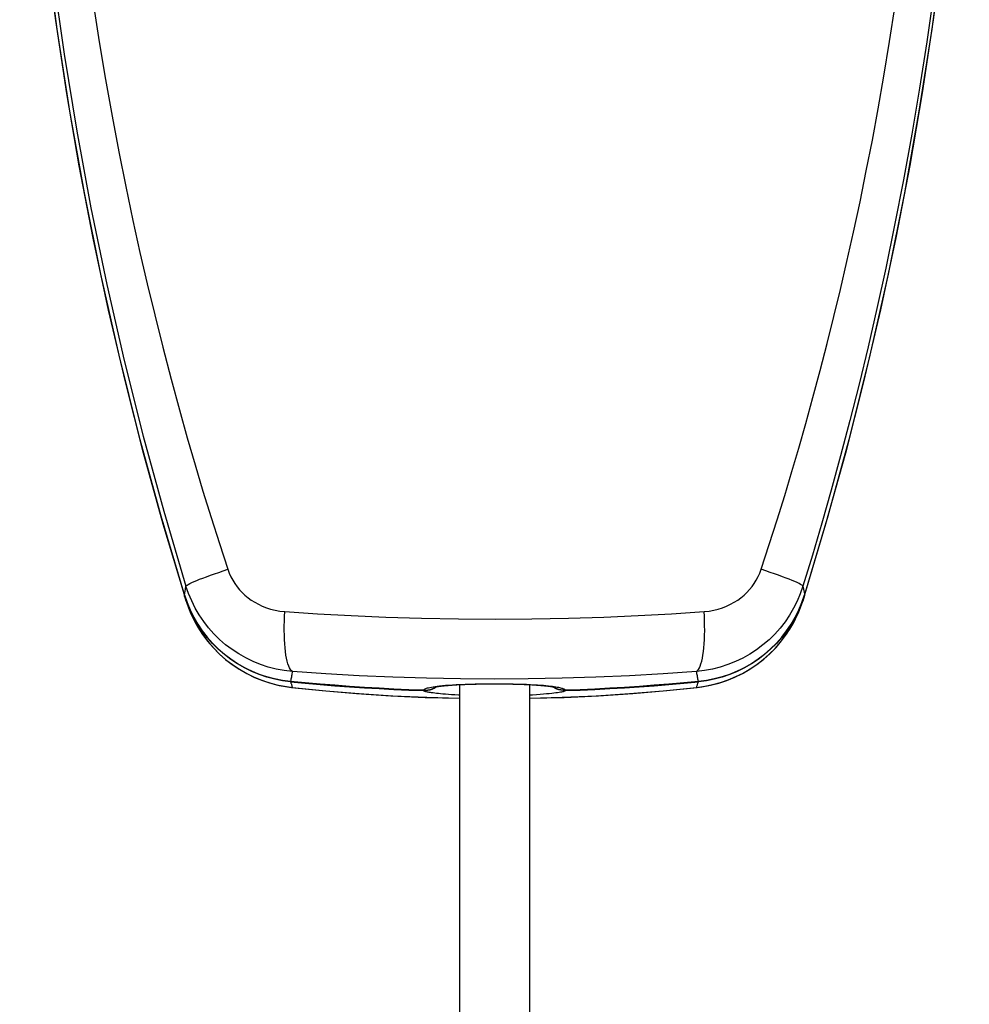
# Model space of a CAD drawing. Units: millimetres. Extents: x 96 to 183, y 39 to 163.
# Drawn here: x 148 to 171, y 116 to 140 of the extents above; entities that cross this region are included whole.
import ezdxf

# ---------------------------------------------------------------- set-up
doc = ezdxf.new("R2010")
doc.units = ezdxf.units.MM
doc.header["$LTSCALE"] = 16.335
doc.layers.get('0').update_dxf_attribs({"linetype": 'CONTINUOUS'})
doc.layers.add('RACCORDO', color=7, linetype='CONTINUOUS')

msp = doc.modelspace()

# ---------------------------------------------------------------- linework, layer by layer
at = {"color": 7, "linetype": 'CONTINUOUS'}
for p, q in [((150.988, 127.5), (151.561, 125.573)), ((151.587, 125.726), (151.599, 125.798)), ((166.539, 125.798), (166.552, 125.726)), ((166.552, 125.726), (166.565, 125.655)), ((151.561, 125.583), (151.57, 125.631)), ((151.605, 125.435), (151.561, 125.573)), ((151.605, 125.435), (151.621, 125.385)), ((166.48, 125.281), (166.534, 125.435)), ((166.577, 125.573), (166.534, 125.435)), ((153.982, 123.372), (154.176, 123.346)), ((154.059, 123.358), (154.157, 123.345)), ((154.171, 123.361), (154.176, 123.346)), ((158.219, 123.413), (158.219, 77.726)), ((159.919, 123.413), (159.919, 77.726)), ((163.247, 123.27), (163.981, 123.345)), ((164.002, 123.466), (164.008, 123.481))]:
    msp.add_line(p, q, dxfattribs=at)
at = {"color": 250, "linetype": 'CONTINUOUS'}
for p, q in [((151.561, 125.583), (151.05, 127.295)), ((151.561, 125.583), (151.625, 125.4)), ((151.624, 125.393), (151.561, 125.578)), ((166.514, 125.4), (166.577, 125.583)), ((166.578, 125.578), (166.514, 125.394)), ((154.131, 123.485), (154.131, 123.491)), ((154.131, 123.481), (154.131, 123.485)), ((154.176, 123.346), (154.157, 123.345)), ((163.963, 123.346), (163.981, 123.345)), ((164.008, 123.491), (164.008, 123.485)), ((164.008, 123.485), (164.008, 123.481))]:
    msp.add_line(p, q, dxfattribs=at)
for points in [[(147.694, 155.616), (147.64, 153.73), (147.627, 151.843), (147.653, 149.956), (147.719, 148.069), (147.825, 146.184), (147.971, 144.301), (148.157, 142.422), (148.382, 140.546), (148.647, 138.676), (148.952, 136.812), (149.296, 134.954), (149.679, 133.104), (150.101, 131.263), (150.562, 129.431), (151.062, 127.609), (151.599, 125.798)], [(170.568, 151.948), (170.55, 150.163), (170.496, 148.38), (170.407, 146.599), (170.282, 144.821), (170.122, 143.047), (169.926, 141.275), (169.695, 139.508), (169.428, 137.744), (169.126, 135.986), (168.789, 134.233), (168.416, 132.487), (168.009, 130.748), (167.566, 129.018)], [(151.05, 127.295), (150.573, 129.015), (150.131, 130.744), (149.724, 132.479), (149.352, 134.221), (149.015, 135.971), (148.713, 137.728), (148.446, 139.491), (148.214, 141.26), (148.018, 143.034), (147.857, 144.811), (147.732, 146.592), (147.642, 148.376), (147.589, 150.161)], [(169.691, 140.055), (169.536, 138.974), (169.362, 137.855), (169.174, 136.742), (168.974, 135.638), (168.76, 134.541), (168.543, 133.494), (168.329, 132.518), (168.115, 131.591), (167.897, 130.69), (167.675, 129.809), (167.449, 128.954), (167.222, 128.125), (166.995, 127.323), (166.767, 126.548), (166.539, 125.798)], [(149.355, 139.919), (149.5, 138.979), (149.652, 138.067), (149.81, 137.179), (149.973, 136.313), (150.141, 135.47), (150.313, 134.654), (150.485, 133.873), (150.659, 133.118), (150.841, 132.363), (151.036, 131.586), (151.238, 130.811), (151.439, 130.07), (151.631, 129.385), (151.819, 128.736), (152.011, 128.095), (152.209, 127.456), (152.409, 126.826), (152.611, 126.205)], [(165.527, 126.205), (165.723, 126.807), (165.913, 127.403), (166.097, 127.994), (166.27, 128.57), (166.437, 129.141), (166.606, 129.734), (166.781, 130.364), (166.956, 131.018), (167.126, 131.676), (167.289, 132.325), (167.446, 132.978), (167.604, 133.655), (167.763, 134.366), (167.921, 135.102), (168.074, 135.849), (168.22, 136.595), (168.36, 137.352), (168.5, 138.144), (168.639, 138.982), (168.774, 139.855)], [(167.566, 129.018), (167.089, 127.295), (166.577, 125.583)], [(151.599, 125.798), (151.608, 125.81), (151.626, 125.824), (151.654, 125.841), (151.691, 125.86), (151.738, 125.882), (151.794, 125.907), (151.858, 125.934), (151.93, 125.963), (152.01, 125.994), (152.096, 126.026), (152.19, 126.06), (152.288, 126.095), (152.392, 126.131), (152.5, 126.168), (152.611, 126.205)], [(152.611, 126.205), (152.646, 126.113), (152.686, 126.024), (152.731, 125.94), (152.781, 125.86), (152.836, 125.784), (152.895, 125.711), (152.959, 125.643), (153.028, 125.578), (153.101, 125.517), (153.18, 125.46), (153.264, 125.406), (153.353, 125.357), (153.446, 125.313), (153.545, 125.274), (153.649, 125.241), (153.758, 125.215), (153.873, 125.195), (153.993, 125.181)], [(164.146, 125.181), (164.265, 125.194), (164.379, 125.214), (164.488, 125.24), (164.592, 125.273), (164.691, 125.313), (164.786, 125.357), (164.875, 125.406), (164.96, 125.461), (165.039, 125.518), (165.113, 125.58), (165.182, 125.645), (165.246, 125.714), (165.306, 125.787), (165.36, 125.863), (165.41, 125.943), (165.454, 126.027), (165.493, 126.114), (165.527, 126.205)], [(166.539, 125.798), (166.531, 125.81), (166.512, 125.824), (166.484, 125.841), (166.447, 125.86), (166.4, 125.882), (166.345, 125.907), (166.281, 125.934), (166.209, 125.963), (166.129, 125.994), (166.042, 126.026), (165.949, 126.06), (165.85, 126.095), (165.747, 126.131), (165.639, 126.168), (165.527, 126.205)], [(154.176, 123.73), (153.978, 123.754), (153.784, 123.79), (153.593, 123.839), (153.406, 123.901), (153.225, 123.974), (153.049, 124.058), (152.879, 124.155), (152.716, 124.262), (152.56, 124.379), (152.413, 124.506), (152.275, 124.643), (152.147, 124.787), (152.029, 124.94), (151.921, 125.099), (151.824, 125.265), (151.737, 125.438), (151.662, 125.616), (151.599, 125.798)], [(166.539, 125.798), (166.476, 125.615), (166.4, 125.436), (166.313, 125.262), (166.215, 125.095), (166.106, 124.934), (165.986, 124.781), (165.857, 124.636), (165.718, 124.5), (165.57, 124.373), (165.415, 124.256), (165.251, 124.15), (165.081, 124.054), (164.905, 123.97), (164.723, 123.897), (164.537, 123.837), (164.348, 123.789), (164.156, 123.753), (163.963, 123.73)], [(151.561, 125.583), (151.561, 125.582), (151.561, 125.581), (151.561, 125.581), (151.561, 125.58), (151.561, 125.58), (151.561, 125.579), (151.561, 125.579), (151.561, 125.578), (151.561, 125.578)], [(151.561, 125.578), (151.561, 125.577), (151.561, 125.577), (151.561, 125.576), (151.561, 125.576), (151.561, 125.575), (151.561, 125.575), (151.561, 125.574), (151.561, 125.574)], [(151.625, 125.4), (151.7, 125.221), (151.787, 125.047), (151.885, 124.879), (151.994, 124.718), (152.114, 124.563), (152.243, 124.417), (152.382, 124.28), (152.529, 124.151), (152.685, 124.033), (152.848, 123.925), (153.018, 123.828), (153.193, 123.742), (153.374, 123.667), (153.559, 123.605), (153.747, 123.554), (153.938, 123.516), (154.131, 123.491)], [(164.008, 123.491), (164.201, 123.516), (164.392, 123.554), (164.58, 123.605), (164.765, 123.667), (164.945, 123.742), (165.121, 123.828), (165.291, 123.925), (165.454, 124.033), (165.609, 124.151), (165.757, 124.28), (165.895, 124.417), (166.025, 124.564), (166.144, 124.718), (166.253, 124.879), (166.352, 125.047), (166.438, 125.221), (166.514, 125.4)], [(166.578, 125.578), (166.578, 125.578), (166.578, 125.579), (166.578, 125.579), (166.578, 125.58), (166.578, 125.58), (166.578, 125.581), (166.577, 125.581), (166.577, 125.582), (166.577, 125.583)], [(166.577, 125.574), (166.577, 125.574), (166.578, 125.575), (166.578, 125.575), (166.578, 125.576), (166.578, 125.576), (166.578, 125.577), (166.578, 125.577), (166.578, 125.578)], [(154.131, 123.485), (153.937, 123.511), (153.746, 123.549), (153.559, 123.599), (153.375, 123.661), (153.194, 123.735), (153.018, 123.821), (152.847, 123.919), (152.684, 124.027), (152.529, 124.145), (152.381, 124.273), (152.242, 124.411), (152.113, 124.558), (151.993, 124.713), (151.884, 124.875), (151.786, 125.042), (151.7, 125.215), (151.624, 125.393)], [(154.176, 123.73), (154.152, 123.75), (154.129, 123.779), (154.107, 123.817), (154.087, 123.863), (154.068, 123.918), (154.051, 123.981), (154.035, 124.052), (154.021, 124.13), (154.009, 124.215), (153.999, 124.306), (153.991, 124.403), (153.985, 124.505), (153.981, 124.611), (153.979, 124.72), (153.979, 124.833), (153.982, 124.948), (153.986, 125.064), (153.993, 125.181)], [(153.993, 125.181), (154.783, 125.127), (155.597, 125.083), (156.435, 125.048), (157.305, 125.022), (158.198, 125.005), (159.089, 124.999), (159.975, 125.005), (160.858, 125.022), (161.718, 125.049), (162.55, 125.083), (163.359, 125.127), (164.146, 125.181)], [(163.963, 123.73), (163.986, 123.75), (164.009, 123.779), (164.031, 123.817), (164.051, 123.863), (164.07, 123.918), (164.088, 123.981), (164.104, 124.052), (164.118, 124.13), (164.13, 124.215), (164.14, 124.306), (164.148, 124.403), (164.154, 124.505), (164.158, 124.611), (164.16, 124.72), (164.159, 124.833), (164.157, 124.948), (164.152, 125.064), (164.146, 125.181)], [(166.514, 125.394), (166.439, 125.215), (166.353, 125.042), (166.255, 124.874), (166.146, 124.713), (166.026, 124.558), (165.896, 124.411), (165.757, 124.273), (165.61, 124.145), (165.454, 124.027), (165.291, 123.919), (165.121, 123.821), (164.945, 123.735), (164.764, 123.661), (164.58, 123.599), (164.393, 123.549), (164.202, 123.511), (164.008, 123.485)], [(163.963, 123.73), (163.154, 123.675), (162.342, 123.629), (161.527, 123.594), (160.709, 123.568), (159.889, 123.553), (159.068, 123.548), (158.248, 123.553), (157.427, 123.568), (156.61, 123.594), (155.795, 123.629), (154.984, 123.675), (154.176, 123.73)], [(154.176, 123.346), (154.985, 123.264), (155.796, 123.196), (156.611, 123.144), (157.429, 123.106), (158.219, 123.084)], [(159.919, 123.084), (160.711, 123.106), (161.529, 123.144), (162.343, 123.196), (163.154, 123.264), (163.963, 123.346)]]:
    msp.add_lwpolyline(points, dxfattribs=at)
at = {"color": 7, "linetype": 'CONTINUOUS'}
for points in [[(147.58, 153.31), (147.572, 151.301), (147.609, 149.291), (147.692, 147.284), (147.82, 145.278), (147.993, 143.276), (148.211, 141.278), (148.474, 139.286), (148.782, 137.3), (149.134, 135.321), (149.531, 133.351), (149.973, 131.39), (150.459, 129.439), (150.988, 127.5)], [(166.577, 125.573), (167.15, 127.5), (167.68, 129.439), (168.165, 131.39), (168.607, 133.351), (169.004, 135.321), (169.357, 137.3), (169.665, 139.286), (169.928, 141.278), (170.146, 143.276), (170.319, 145.278), (170.447, 147.284), (170.529, 149.291), (170.566, 151.301)], [(151.57, 125.631), (151.578, 125.679), (151.587, 125.726)], [(166.565, 125.655), (166.573, 125.607), (166.577, 125.583)], [(154.131, 123.481), (153.938, 123.507), (153.747, 123.544), (153.559, 123.594), (153.374, 123.657), (153.193, 123.731), (153.018, 123.817), (152.848, 123.914), (152.685, 124.022), (152.529, 124.14), (152.382, 124.269), (152.243, 124.406), (152.114, 124.553), (151.994, 124.707), (151.885, 124.869), (151.787, 125.037), (151.7, 125.211), (151.625, 125.39), (151.567, 125.557)], [(166.572, 125.557), (166.514, 125.39), (166.438, 125.211), (166.352, 125.037), (166.253, 124.869), (166.144, 124.707), (166.025, 124.553), (165.895, 124.406), (165.757, 124.269), (165.609, 124.14), (165.454, 124.022), (165.291, 123.914), (165.121, 123.817), (164.945, 123.731), (164.765, 123.657), (164.58, 123.594), (164.392, 123.544), (164.201, 123.507), (164.008, 123.481)], [(151.621, 125.385), (151.63, 125.359), (151.704, 125.168), (151.79, 124.982), (151.89, 124.802), (152.001, 124.63), (152.123, 124.466), (152.257, 124.309), (152.403, 124.161), (152.558, 124.023), (152.721, 123.898), (152.892, 123.783), (153.071, 123.68), (153.26, 123.588), (153.454, 123.51), (153.651, 123.446), (153.853, 123.395), (154.059, 123.358)], [(151.621, 125.385), (151.663, 125.269), (151.738, 125.09), (151.825, 124.915), (151.924, 124.747), (152.033, 124.585), (152.152, 124.431), (152.282, 124.284), (152.42, 124.145), (152.568, 124.016), (152.724, 123.897), (152.887, 123.788), (153.057, 123.689), (153.234, 123.602), (153.415, 123.527), (153.601, 123.463), (153.79, 123.411), (153.982, 123.372)], [(163.963, 123.346), (164.16, 123.373), (164.355, 123.413), (164.546, 123.466), (164.732, 123.53), (164.914, 123.606), (165.089, 123.694), (165.26, 123.793), (165.423, 123.903), (165.578, 124.023), (165.725, 124.152), (165.863, 124.29), (165.992, 124.437), (166.11, 124.591), (166.218, 124.752), (166.315, 124.919), (166.401, 125.092), (166.48, 125.281)], [(163.981, 123.345), (164.09, 123.359), (164.297, 123.397), (164.5, 123.449), (164.699, 123.515), (164.892, 123.594), (165.078, 123.686), (165.256, 123.789), (165.428, 123.905), (165.592, 124.033), (165.745, 124.169), (165.887, 124.315), (166.02, 124.471), (166.143, 124.637), (166.254, 124.811), (166.352, 124.99), (166.438, 125.175), (166.48, 125.281)], [(154.151, 123.597), (154.146, 123.57), (154.141, 123.544), (154.136, 123.517), (154.131, 123.491)], [(154.176, 123.73), (154.171, 123.703), (154.165, 123.677), (154.16, 123.65), (154.156, 123.624), (154.151, 123.597)], [(163.988, 123.597), (163.983, 123.624), (163.978, 123.65), (163.973, 123.677), (163.968, 123.703), (163.963, 123.73)], [(164.008, 123.491), (164.002, 123.517), (163.997, 123.544), (163.992, 123.57), (163.988, 123.597)], [(154.131, 123.481), (154.136, 123.466), (154.141, 123.451), (154.146, 123.436), (154.151, 123.421), (154.156, 123.406), (154.16, 123.391), (154.165, 123.376), (154.171, 123.361)], [(154.157, 123.345), (154.899, 123.269), (155.727, 123.199), (156.557, 123.144), (157.392, 123.104), (158.219, 123.081)], [(159.919, 123.081), (160.754, 123.105), (161.589, 123.144), (162.42, 123.199), (163.247, 123.27)], [(163.963, 123.346), (163.968, 123.361), (163.973, 123.376), (163.978, 123.391)], [(163.978, 123.391), (163.983, 123.406), (163.988, 123.421), (163.992, 123.436), (163.997, 123.451), (164.002, 123.466)]]:
    msp.add_lwpolyline(points, dxfattribs=at)
at = {"layer": 'RACCORDO', "color": 250, "linetype": 'CONTINUOUS'}
for points in [[(157.353, 123.276), (156.994, 123.29), (156.636, 123.306), (156.277, 123.325), (155.919, 123.346), (155.561, 123.37), (155.203, 123.396), (154.845, 123.425), (154.488, 123.457), (154.131, 123.491)], [(154.131, 123.481), (154.488, 123.447), (154.845, 123.416), (155.203, 123.387), (155.561, 123.361), (155.919, 123.337), (156.277, 123.316), (156.635, 123.297), (156.994, 123.281), (157.353, 123.267)], [(157.353, 123.267), (157.352, 123.268), (157.352, 123.269), (157.352, 123.27), (157.352, 123.271), (157.352, 123.272), (157.352, 123.273), (157.352, 123.274), (157.352, 123.275), (157.353, 123.276)], [(157.353, 123.276), (157.355, 123.283), (157.359, 123.29), (157.366, 123.296), (157.376, 123.303), (157.388, 123.31), (157.404, 123.317), (157.424, 123.324), (157.446, 123.332), (157.473, 123.339), (157.505, 123.346), (157.541, 123.354), (157.583, 123.361), (157.63, 123.368), (157.683, 123.375), (157.742, 123.382)], [(157.353, 123.267), (157.406, 123.268), (157.459, 123.275), (157.511, 123.288), (157.562, 123.305), (157.61, 123.329), (157.655, 123.357), (157.661, 123.361)], [(157.353, 123.276), (157.406, 123.277), (157.459, 123.284), (157.511, 123.296), (157.562, 123.314), (157.61, 123.336), (157.645, 123.358)], [(158.219, 123.157), (158.198, 123.158), (158.11, 123.163), (158.028, 123.168), (157.954, 123.174), (157.885, 123.179), (157.822, 123.184), (157.764, 123.19), (157.712, 123.195), (157.664, 123.2), (157.622, 123.205), (157.583, 123.21), (157.548, 123.215), (157.518, 123.22), (157.49, 123.224), (157.466, 123.229), (157.445, 123.233), (157.427, 123.237), (157.41, 123.241), (157.397, 123.245), (157.385, 123.248), (157.376, 123.252), (157.368, 123.255), (157.362, 123.258), (157.357, 123.261), (157.354, 123.264), (157.353, 123.267)], [(157.742, 123.382), (157.809, 123.389), (157.881, 123.396), (157.962, 123.402), (158.05, 123.408), (158.145, 123.413), (158.248, 123.418), (158.359, 123.423), (158.478, 123.427), (158.601, 123.43), (158.731, 123.432), (158.867, 123.434), (159.002, 123.435), (159.137, 123.435), (159.271, 123.434), (159.4, 123.433), (159.521, 123.43), (159.637, 123.427), (159.745, 123.424), (159.847, 123.42), (159.941, 123.416), (160.029, 123.411), (160.11, 123.406), (160.185, 123.401), (160.254, 123.396), (160.317, 123.39), (160.374, 123.385), (160.427, 123.379)], [(160.786, 123.267), (160.784, 123.264), (160.779, 123.26), (160.772, 123.256), (160.762, 123.252), (160.75, 123.247), (160.734, 123.242), (160.715, 123.238), (160.692, 123.233), (160.665, 123.227), (160.633, 123.222), (160.597, 123.216), (160.556, 123.21), (160.508, 123.204), (160.456, 123.198), (160.396, 123.192), (160.33, 123.186), (160.257, 123.179), (160.177, 123.173), (160.089, 123.167), (159.993, 123.161), (159.919, 123.157)], [(160.427, 123.379), (160.474, 123.373), (160.517, 123.367), (160.556, 123.361), (160.59, 123.355), (160.621, 123.349), (160.648, 123.343), (160.672, 123.337), (160.693, 123.331), (160.712, 123.326), (160.728, 123.32), (160.742, 123.314), (160.753, 123.309), (160.763, 123.303), (160.77, 123.298), (160.777, 123.292), (160.781, 123.287), (160.784, 123.282), (160.786, 123.276)], [(160.786, 123.267), (160.732, 123.268), (160.679, 123.275), (160.627, 123.288), (160.577, 123.305), (160.529, 123.329), (160.483, 123.357), (160.478, 123.361)], [(160.786, 123.276), (160.732, 123.277), (160.679, 123.284), (160.627, 123.296), (160.577, 123.314), (160.529, 123.336), (160.494, 123.358)], [(164.008, 123.491), (163.651, 123.457), (163.293, 123.425), (162.935, 123.396), (162.578, 123.37), (162.22, 123.346), (161.861, 123.325), (161.503, 123.306), (161.145, 123.29), (160.786, 123.276)], [(160.786, 123.267), (161.145, 123.281), (161.503, 123.297), (161.861, 123.316), (162.219, 123.337), (162.577, 123.361), (162.935, 123.387), (163.293, 123.416), (163.651, 123.447), (164.008, 123.481)], [(160.786, 123.276), (160.786, 123.275), (160.786, 123.274), (160.786, 123.273), (160.786, 123.272), (160.786, 123.271), (160.786, 123.27), (160.786, 123.269), (160.786, 123.268), (160.786, 123.267)]]:
    msp.add_lwpolyline(points, dxfattribs=at)
at = {"layer": 'RACCORDO', "color": 7, "linetype": 'CONTINUOUS'}
msp.add_lwpolyline([(157.604, 123.349), (157.603, 123.348), (157.605, 123.349), (157.613, 123.351), (157.624, 123.354), (157.64, 123.357), (157.66, 123.361), (157.684, 123.365), (157.712, 123.369), (157.743, 123.374), (157.777, 123.378), (157.815, 123.382), (157.855, 123.387), (157.899, 123.391), (157.946, 123.395), (157.996, 123.399), (158.048, 123.403), (158.103, 123.406), (158.161, 123.41), (158.221, 123.413), (158.283, 123.416), (158.348, 123.419), (158.414, 123.421), (158.482, 123.423), (158.552, 123.425), (158.623, 123.427), (158.695, 123.428), (158.769, 123.43), (158.843, 123.431), (158.918, 123.431), (158.993, 123.432), (159.069, 123.432), (159.144, 123.432), (159.219, 123.431), (159.294, 123.431), (159.369, 123.43), (159.442, 123.428), (159.514, 123.427), (159.586, 123.425), (159.655, 123.423), (159.723, 123.421), (159.79, 123.419), (159.854, 123.416), (159.917, 123.413), (159.977, 123.41), (160.034, 123.406), (160.089, 123.403), (160.142, 123.399), (160.192, 123.395), (160.238, 123.391), (160.282, 123.387), (160.323, 123.382), (160.36, 123.378), (160.394, 123.374), (160.426, 123.369), (160.453, 123.365), (160.477, 123.361), (160.497, 123.357), (160.513, 123.354), (160.521, 123.352)], dxfattribs=at)

doc.saveas('drawing.dxf')
